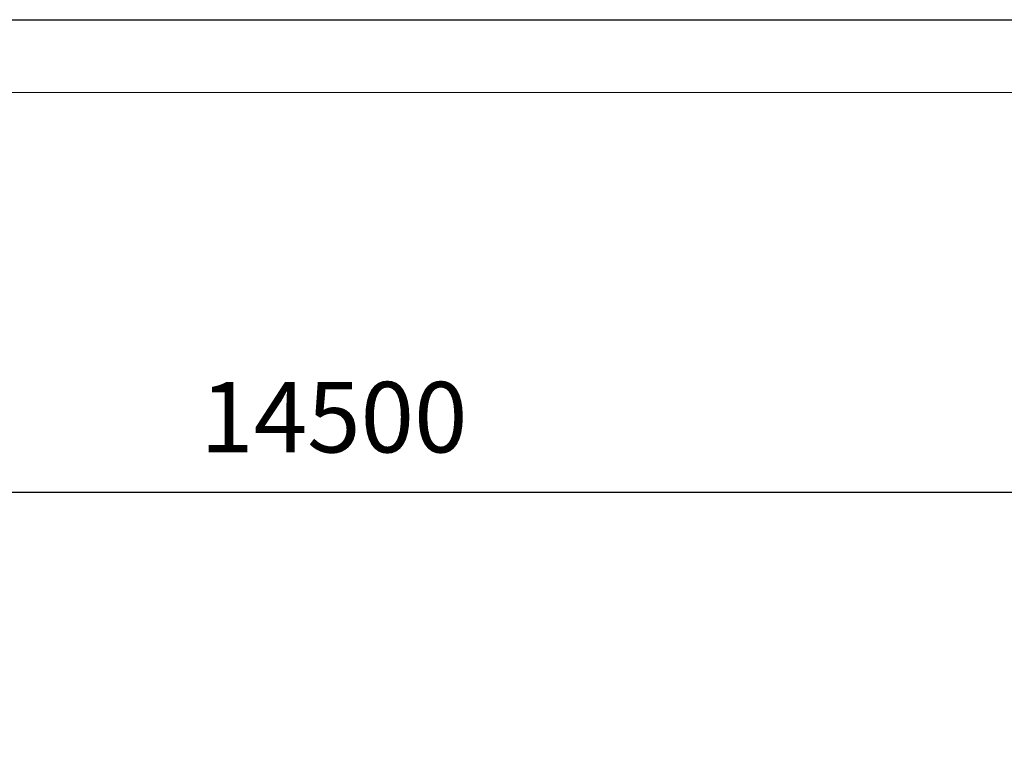
# Model space of a CAD drawing. Units: millimetres. Extents: x 117 to 420, y 83 to 297.
# Drawn here: x 203 to 251, y 260 to 297 of the extents above; entities that cross this region are included whole.
import ezdxf

# ---------------------------------------------------------------- set-up
doc = ezdxf.new("R2010")
doc.units = ezdxf.units.MM
doc.header["$PDSIZE"] = -1
doc.layers.add('EBLAYER1', color=7, linetype='Continuous')
doc.dimstyles.new('ISO-25', dxfattribs={"dimtxt": 2.5, "dimasz": 2.5, "dimexe": 1.25, "dimexo": 0.625, "dimtad": 1, "dimtxsty": 'Standard', "dimcen": 2.5, "dimadec": 0, "dimazin": 0, "dimtfac": 1, "dimtmove": 0, "dimatfit": 3, "dimfxl": 1, "dimarcsym": 0})

# ---------------------------------------------------------------- blocks, each defined once
blk = doc.blocks.new('*D46')
at = {"color": 0, "lineweight": -2, "transparency": 16777216}
for p, q in [((143.931, 257.365), (143.931, 274.561)), ((292.456, 234.373), (292.456, 274.561)), ((147.233, 273.561), (289.154, 273.561))]:
    blk.add_line(p, q, dxfattribs=at)
at = {"color": 0, "transparency": 16777216}
for points in [[(147.233, 274.111), (147.233, 273.011), (143.931, 273.561)], [(289.154, 274.111), (289.154, 273.011), (292.456, 273.561)]]:
    blk.add_solid(points, dxfattribs=at)
at = {"layer": 'Defpoints', "color": 0, "transparency": 16777216}
for p in [(292.456, 273.561), (143.931, 256.365), (292.456, 233.373)]:
    blk.add_point(p, dxfattribs=at)
at = {"color": 0, "transparency": 16777216, "insert": (218.193, 276.835), "char_height": 3.5, "attachment_point": 5}
blk.add_mtext('14500', dxfattribs=at)

msp = doc.modelspace()

# ---------------------------------------------------------------- linework, layer by layer
at = {"layer": 'EBLAYER1', "linetype": 'Continuous'}
msp.add_line((116.697, 297.003702), (420, 297), dxfattribs=at)
at = {"layer": 'EBLAYER1', "linetype": 'Continuous', "lineweight": 15}
msp.add_line((416.38925, 293.3892941), (116.697, 293.392952), dxfattribs=at)

# ---------------------------------------------------------------- dimensions: what is measured, and where the dimension line sits
dim = msp.add_linear_dim(base=(292.455692, 273.5608518), p1=(143.9306126, 256.3652217), p2=(292.455692, 233.3730764), text='14500', dimstyle='ISO-25', override={"dimtxt": 3.5, "dimasz": 3.302, "dimexe": 1, "dimexo": 1, "dimgap": 1.524, "dimdec": 0, "dimlfac": 100, "dimzin": 0, "dimadec": 2, "dimtdec": 0, "dimtzin": 0})
dim.commit()
dim.dimension.update_dxf_attribs({"geometry": '*D46', "text_midpoint": (218.1931523, 276.8348518)})

doc.saveas('drawing.dxf')
